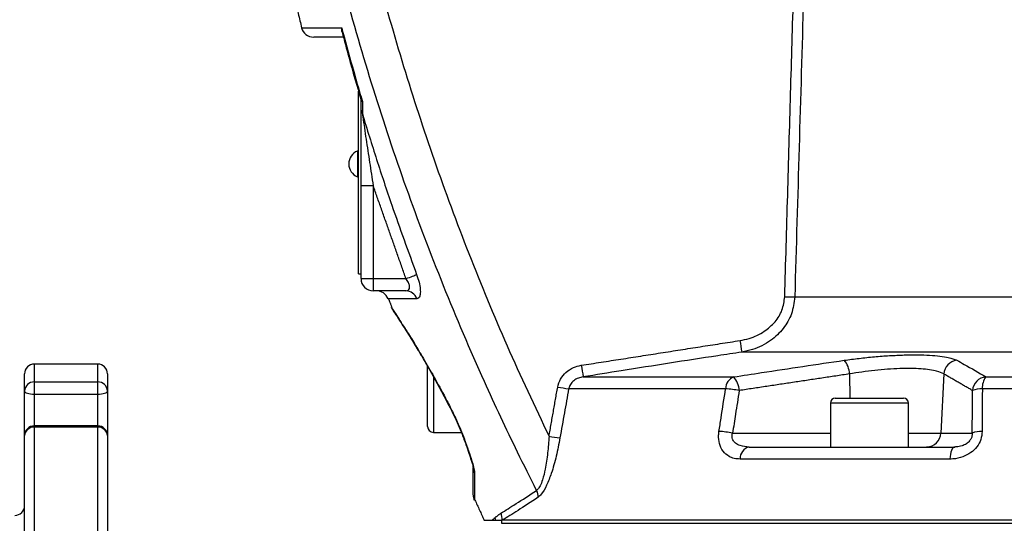
# Model space of a CAD drawing. Extents: x 0 to 9200, y 0 to 5940.
# Drawn here: x 2892 to 3094, y 2415 to 2518 of the extents above; entities that cross this region are included whole.
import ezdxf

# ---------------------------------------------------------------- set-up
doc = ezdxf.new("R2010")
doc.units = 0
doc.header["$LTSCALE"] = 5
doc.layers.get('0').update_dxf_attribs({"linetype": 'CONTINUOUS'})
doc.layers.get('DEFPOINTS').update_dxf_attribs({"linetype": 'CONTINUOUS'})
doc.styles.add('ISO', font='GENISO.SHX')
doc.dimstyles.new('GEN-ISO', dxfattribs={"dimtxt": 50, "dimasz": 50, "dimexe": 40, "dimexo": 1, "dimgap": 30, "dimtad": 0, "dimtih": 1, "dimtoh": 1, "dimdec": 1, "dimtxsty": 'ISO', "dimcen": 2, "dimclrd": 256, "dimclre": 256, "dimclrt": 2, "dimazin": 3, "dimtp": 0.1, "dimtm": 0.1, "dimtfac": 0.05, "dimtdec": 1, "dimtix": 1, "dimtmove": 0, "dimatfit": 3, "dimtolj": 1})

# ---------------------------------------------------------------- blocks, each defined once
blk = doc.blocks.new('*D50')
at = {"color": 3}
for p, q in [((2890.37, 2417.21), (2890.37, 3424.39)), ((3130.37, 2929.08), (3130.37, 3424.39)), ((2925.37, 3399.39), (3095.37, 3399.39))]:
    blk.add_line(p, q, dxfattribs=at)
for points in [[(2925.37, 3405.22), (2925.37, 3393.55), (2890.37, 3399.39)], [(3095.37, 3405.22), (3095.37, 3393.55), (3130.37, 3399.39)]]:
    blk.add_solid(points, dxfattribs=at)
at = {"layer": 'DEFPOINTS', "color": 0}
for p in [(3130.37, 3399.39), (3130.37, 2928.08), (2890.37, 2416.21)]:
    blk.add_point(p, dxfattribs=at)
at = {"color": 2, "insert": (3010.37, 3454.4), "char_height": 50, "attachment_point": 5, "style": 'ISO'}
blk.add_mtext('\\A1;240', dxfattribs=at)

msp = doc.modelspace()

# ---------------------------------------------------------------- linework, layer by layer
at = {"color": 7, "linetype": 'CONTINUOUS'}
for p, q in [((2961.87, 2465.66), (2961.87, 2503.14)), ((2962.37, 2501.38), (2962.37, 2501.42)), ((2961.62, 2490.86), (2961.62, 2485.56)), ((2962.37, 2464.71), (2962.37, 2483.74)), ((2964.87, 2483.74), (2962.37, 2483.74)), ((2964.87, 2483.74), (2964.87, 2464.71)), ((2961.87, 2465.66), (2962.37, 2465.66)), ((2962.37, 2464.71), (2964.87, 2464.71)), ((2964.87, 2464.71), (2971.59, 2464.71)), ((2964.87, 2464.71), (2964.87, 2462.21)), ((2971.58, 2462.21), (2964.87, 2462.21)), ((3051.32, 2460.95), (3226.46, 2460.95)), ((3236.36, 2449.66), (3040.46, 2449.66)), ((2895.37, 2447.21), (2895.37, 2443.56)), ((2908.37, 2443.56), (2908.37, 2447.21)), ((2976.02, 2443.6), (2976.02, 2446.76)), ((2893.37, 2441.64), (2893.37, 2445.21)), ((2895.37, 2443.56), (2908.37, 2443.56)), ((2895.37, 2443.56), (2895.37, 2440.96)), ((2908.37, 2440.96), (2908.37, 2443.56)), ((2910.37, 2445.21), (2910.37, 2441.64)), ((2976.02, 2434.41), (2976.02, 2443.6)), ((2977.22, 2444.64), (2977.22, 2433.21)), ((3007.92, 2444.58), (3038.8, 2444.58)), ((3062.54, 2445.18), (3062.6, 2440.21)), ((3081.87, 2445.18), (3081.26, 2433.06)), ((3090.51, 2444.58), (3261.81, 2444.58)), ((2893.37, 2432.54), (2893.37, 2441.64)), ((2910.37, 2441.64), (2910.37, 2432.54)), ((3037.14, 2442.15), (3004.95, 2442.15)), ((3264.19, 2442.15), (3089.79, 2442.15)), ((2908.37, 2440.96), (2895.37, 2440.96)), ((2895.37, 2440.96), (2895.37, 2434.54)), ((2908.37, 2434.54), (2908.37, 2440.96)), ((3074.62, 2439.21), (3058.62, 2439.21)), ((3059.62, 2440.21), (3073.62, 2440.21)), ((2895.37, 2434.54), (2895.37, 2434.28)), ((2895.37, 2434.28), (2895.37, 2396.41)), ((2908.37, 2434.28), (2895.37, 2434.28)), ((2908.37, 2434.28), (2908.37, 2434.54)), ((2908.37, 2396.41), (2908.37, 2434.28)), ((2893.37, 2395.42), (2893.37, 2432.54)), ((2910.37, 2432.54), (2910.37, 2395.42)), ((3038.57, 2433.06), (3058.62, 2433.06)), ((3074.62, 2433.06), (3081.26, 2433.06)), ((3081.26, 2433.06), (3087.72, 2433.06)), ((3042, 2430.21), (3084.12, 2430.21)), ((3083.12, 2427.74), (3040.09, 2427.74)), ((3114.54, 2415.21), (2991.38, 2415.21)), ((2991.18, 2414.58), (3269.54, 2414.58))]:
    msp.add_line(p, q, dxfattribs=at)
for points in [[(2971.59, 2464.71), (2971.94, 2464.85), (2972.29, 2464.97), (2972.62, 2465.1), (2972.92, 2465.21), (2973.19, 2465.31), (2973.43, 2465.4), (2973.63, 2465.48), (2973.78, 2465.53)], [(2895.37, 2440.96), (2894.98, 2440.98), (2894.61, 2441.02), (2894.26, 2441.08), (2893.96, 2441.16), (2893.71, 2441.26), (2893.52, 2441.38), (2893.41, 2441.5), (2893.37, 2441.64)], [(2910.37, 2441.64), (2910.33, 2441.5), (2910.22, 2441.38), (2910.04, 2441.26), (2909.79, 2441.16), (2909.48, 2441.08), (2909.14, 2441.02), (2908.76, 2440.98), (2908.37, 2440.96)], [(2980.65, 2438.39), (2980.64, 2438.25), (2980.65, 2438.22)], [(2983.65, 2431.36), (2983.69, 2431.28), (2983.79, 2431.22)], [(3084.12, 2430.21), (3083.94, 2430.17), (3083.77, 2430.03), (3083.61, 2429.81), (3083.46, 2429.51), (3083.34, 2429.14), (3083.24, 2428.71), (3083.16, 2428.24), (3083.12, 2427.74)]]:
    msp.add_lwpolyline(points, dxfattribs=at)
for centre, radius, start, end in [((2952.6, 2516.71), 2.5, 194.9333, 270), ((2963.43, 2499.23), 1.05, 181.3816, 221.586), ((2962.75, 2488.21), 2.88, 113.1203, 246.8797), ((2964.87, 2464.71), 2.5, 180, 270), ((2965.57, 2459.71), 2.5, 20.7974, 90), ((2971.54, 2459.84), 2.37, 17.7261, 89.0012), ((3050.77, 2506.72), 45.77, 268.1058, 270.6786), ((3179.74, 2472.47), 141.14, 188.3275, 189.3031), ((3058.19, 2445.1), 4.35, 1.0558, 41.3864), ((3084.93, 2444.93), 3.07, 97.0124, 175.2904), ((2895.37, 2445.21), 2, 90, 180), ((2908.37, 2445.21), 2, 0, 90), ((3132.86, 2466.55), 126.85, 188.8853, 189.9727), ((2895.34, 2441.6), 1.96, 88.9548, 178.9143), ((2908.41, 2441.6), 1.96, 1.0857, 91.0452), ((3039.84, 2442.09), 2.7, 112.745, 178.8703), ((3035.64, 2441.68), 4.28, 1.3602, 42.6082), ((3090.83, 2441.52), 3.08, 96.1057, 175.0878), ((3093.34, 2442.42), 3.56, 142.6739, 184.3742), ((3009.49, 2479.02), 37.15, 259.4809, 262.9929), ((3035.08, 2415.57), 26.66, 79.5315, 85.5661), ((3089.69, 2436.88), 5.26, 88.9727, 111.4533), ((3059.62, 2439.21), 1, 90, 180), ((3073.62, 2439.21), 1, 0, 90), ((2895.37, 2432.54), 2, 90, 180), ((2895.25, 2432.4), 1.88, 86.3182, 175.7689), ((2908.37, 2432.54), 2, 0, 90), ((2908.49, 2432.4), 1.88, 4.2311, 93.6818), ((2977.22, 2434.41), 1.2, 180, 270), ((3033.73, 2406.88), 26.62, 79.5381, 85.5955), ((3089.65, 2428.13), 5.29, 88.934, 111.4043), ((3007.67, 2468.81), 37.01, 259.4832, 263.0124), ((3078.31, 2433.16), 2.94, 270.9412, 358.0439), ((3042.52, 2427.84), 2.43, 102.3785, 182.4407), ((2987.41, 2425.95), 2.04, 180.1733, 210.7204), ((2996.02, 2420.07), 2.67, 356.6364, 27.8803), ((2987.87, 2420.34), 2.5, 180, 204.6929), ((2891.37, 2418.21), 2, 270, 0), ((2987.55, 2414.58), 2.53, 14.4865, 26.8692), ((2988.75, 2415.51), 2.55, 353.4456, 26.5446)]:
    msp.add_arc(centre, radius, start, end, dxfattribs=at)
for points, knots in [([(2960.82, 2547.2), (2962.36, 2540.66), (2965.42, 2527.56), (2970.99, 2508.17), (2977.27, 2488.9), (2984.36, 2469.81), (2992.17, 2450.9), (2998, 2438.58), (3000.92, 2432.41)], [0, 0, 0, 0, 0.165499, 0.331061, 0.49656, 0.664352, 0.832208, 1, 1, 1, 1]), ([(3053.83, 2547.14), (3053.79, 2545.48), (3053.54, 2537.15), (3052.7, 2508.42), (3051.91, 2481.36), (3051.32, 2460.95)], [0, 0, 0, 0, 0.057951, 0.289755, 1, 1, 1, 1]), ([(2998.38, 2421.32), (2997.07, 2423.92), (2993.37, 2431.28), (2986.85, 2445.2), (2979.16, 2463.21), (2971.56, 2483.19), (2964.79, 2503.49), (2958.78, 2524.06), (2955.48, 2537.97), (2953.83, 2544.92)], [0, 0, 0, 0, 0.066271, 0.187681, 0.349907, 0.5122, 0.674427, 0.837213, 1, 1, 1, 1]), ([(2950.26, 2516.08), (2950.27, 2516.08), (2950.28, 2516.08), (2951.15, 2516.09), (2952.8, 2516.09), (2955.17, 2516.11), (2957.34, 2516.12), (2958.41, 2516.12)], [0, 0, 0, 0, 0.147419, 0.357435, 0.573572, 0.78971, 1, 1, 1, 1]), ([(2958.41, 2516.12), (2958.41, 2516.12), (2958.37, 2515.82), (2958.32, 2515.5), (2958.45, 2515.27), (2958.45, 2515.26)], [0, 0, 0, 0, 0.007917, 0.966187, 1, 1, 1, 1]), ([(2958.41, 2516.12), (2958.58, 2515.49), (2959.47, 2512.14), (2960.78, 2507.41), (2962.05, 2503.02), (2962.56, 2501.32), (2962.65, 2501)], [0, 0, 0, 0, 0.125682, 0.660941, 0.937524, 1, 1, 1, 1]), ([(2958.76, 2514.21), (2958.38, 2514.21), (2957.01, 2514.21), (2955.23, 2514.21), (2953.59, 2514.21), (2952.71, 2514.21), (2952.69, 2514.21), (2952.68, 2514.21)], [0, 0, 0, 0, 0.092333, 0.333674, 0.575014, 0.823396, 1, 1, 1, 1]), ([(2958.48, 2515.27), (2958.93, 2513.54), (2960.15, 2508.85), (2961.54, 2504.2), (2962.41, 2501.27)], [0, 0, 0, 0, 0.36838, 1, 1, 1, 1]), ([(2962.37, 2501.34), (2962.4, 2501.25), (2962.44, 2501.12), (2962.6, 2501.03), (2962.65, 2501.01), (2962.65, 2501)], [0, 0, 0, 0, 0.74289, 0.989792, 1, 1, 1, 1]), ([(2962.37, 2483.74), (2962.37, 2485.41), (2962.37, 2488.77), (2962.37, 2492.93), (2962.37, 2496.18), (2962.37, 2498.03), (2962.37, 2498.97), (2962.37, 2499.2)], [0, 0, 0, 0, 0.313451, 0.630532, 0.787231, 0.946418, 1, 1, 1, 1]), ([(2962.64, 2498.53), (2963.12, 2496.93), (2964.55, 2492.23), (2966.58, 2485.97), (2969.75, 2476.55), (2972.05, 2470.26), (2973.78, 2465.53)], [0, 0, 0, 0, 0.143551, 0.423075, 0.566625, 1, 1, 1, 1]), ([(2962.64, 2498.53), (2962.67, 2498.3), (2962.92, 2496.61), (2963.41, 2493.23), (2964.12, 2488.53), (2964.62, 2485.34), (2964.87, 2483.74)], [0, 0, 0, 0, 0.04872, 0.358789, 0.6788, 1, 1, 1, 1]), ([(2973.78, 2465.53), (2973.95, 2465.02), (2974.31, 2463.98), (2974.55, 2462.54), (2974.54, 2461.44), (2974.29, 2460.7), (2973.97, 2460.61), (2973.8, 2460.57)], [0, 0, 0, 0, 0.206717, 0.413288, 0.605425, 0.791301, 1, 1, 1, 1]), ([(2971.58, 2462.21), (2971.76, 2462.24), (2972.07, 2462.28), (2972.32, 2462.62), (2972.35, 2462.97), (2972.3, 2463.37), (2972.2, 2463.67), (2971.96, 2464.18), (2971.77, 2464.46), (2971.59, 2464.71)], [0, 0, 0, 0, 0.220324, 0.402713, 0.544193, 0.584195, 0.763571, 0.784044, 1, 1, 1, 1]), ([(2973.8, 2460.57), (2972.92, 2460.57), (2971.15, 2460.58), (2969.32, 2460.59), (2968.21, 2460.6), (2967.84, 2460.6), (2967.91, 2460.6), (2967.91, 2460.6)], [0, 0, 0, 0, 0.244387, 0.488771, 0.74026, 0.991747, 1, 1, 1, 1]), ([(3040.09, 2452.03), (3040.71, 2452.15), (3042.47, 2452.5), (3045.02, 2453.71), (3047.33, 2455.74), (3048.89, 2458.2), (3049.14, 2460.05), (3049.26, 2460.97)], [0, 0, 0, 0, 0.137951, 0.386756, 0.59982, 0.79964, 1, 1, 1, 1]), ([(3051.32, 2460.95), (3051.17, 2459.78), (3050.87, 2457.47), (3049.05, 2454.37), (3046.33, 2451.79), (3043.29, 2450.25), (3041.2, 2449.81), (3040.46, 2449.66)], [0, 0, 0, 0, 0.205873, 0.40859, 0.620985, 0.865352, 1, 1, 1, 1]), ([(2968.64, 2458.74), (2968.62, 2458.76), (2968.58, 2458.83), (2968.91, 2458.33), (2969.58, 2457.32), (2970.59, 2455.76), (2971.91, 2453.69), (2973.53, 2451.09), (2975.46, 2447.86), (2977.64, 2444.06), (2979.43, 2440.77), (2980.43, 2438.83), (2980.65, 2438.39)], [0, 0, 0, 0, 0.042676, 0.144499, 0.249101, 0.352564, 0.458385, 0.574048, 0.692244, 0.825098, 0.9612, 1, 1, 1, 1]), ([(2968.62, 2458.73), (2968.62, 2458.72), (2968.65, 2458.64), (2968.72, 2458.52), (2968.79, 2458.4), (2968.82, 2458.35), (2968.83, 2458.34), (2968.83, 2458.33), (2968.84, 2458.33), (2968.84, 2458.32), (2968.85, 2458.31), (2968.9, 2458.24), (2969.07, 2457.98), (2969.34, 2457.57), (2969.48, 2457.37)], [0, 0, 0, 0, 0.003121, 0.034561, 0.052685, 0.056686, 0.059334, 0.062276, 0.066896, 0.078055, 0.119237, 0.303765, 0.655201, 1, 1, 1, 1]), ([(2968.85, 2458.31), (2968.85, 2458.31), (2968.85, 2458.31), (2968.89, 2458.25), (2969.03, 2458.03), (2969.38, 2457.52), (2969.89, 2456.74), (2970.56, 2455.7), (2971.39, 2454.4), (2972.36, 2452.85), (2973.45, 2451.07), (2974.64, 2449.09), (2975.92, 2446.9), (2977.28, 2444.51), (2978.7, 2441.92), (2979.82, 2439.81), (2980.47, 2438.54), (2980.63, 2438.21)], [0, 0, 0, 0, 0.0038869, 0.0352181, 0.0988407, 0.1690032, 0.2414444, 0.316219, 0.3932512, 0.4722014, 0.5524628, 0.6332106, 0.7132775, 0.7983651, 0.8839187, 0.9699106, 1, 1, 1, 1]), ([(3040.46, 2449.66), (3038.81, 2449.41), (3030.57, 2448.16), (3019.72, 2446.47), (3010.53, 2445), (3007.92, 2444.58)], [0, 0, 0, 0, 0.151853, 0.759266, 1, 1, 1, 1]), ([(3038.8, 2444.58), (3040.7, 2444.87), (3048.25, 2446.04), (3055.81, 2447.15), (3061.45, 2447.98)], [0, 0, 0, 0, 0.2528, 1, 1, 1, 1]), ([(3061.45, 2447.98), (3062.47, 2448.12), (3064.5, 2448.39), (3067.66, 2448.72), (3070.77, 2448.95), (3073.77, 2449.08), (3076.54, 2449.11), (3079.03, 2449.03), (3081.14, 2448.84), (3083.21, 2448.52), (3084.05, 2448.18), (3084.56, 2447.98)], [0, 0, 0, 0, 0.105788, 0.211568, 0.317598, 0.423623, 0.528275, 0.632927, 0.736793, 0.840664, 1, 1, 1, 1]), ([(3084.56, 2447.98), (3085.06, 2447.7), (3087.05, 2446.61), (3089.03, 2445.45), (3090.51, 2444.58)], [0, 0, 0, 0, 0.252799, 1, 1, 1, 1]), ([(3002.7, 2442.49), (3002.87, 2443.06), (3003.19, 2444.19), (3004.37, 2445.58), (3005.85, 2446.56), (3006.99, 2446.83), (3007.53, 2446.95)], [0, 0, 0, 0, 0.2507449, 0.5010702, 0.762461, 1, 1, 1, 1]), ([(3081.87, 2445.18), (3081.45, 2445.39), (3080.76, 2445.72), (3079.03, 2446.04), (3077.26, 2446.23), (3075.18, 2446.31), (3072.86, 2446.29), (3070.35, 2446.15), (3067.73, 2445.92), (3065.09, 2445.59), (3063.39, 2445.32), (3062.54, 2445.18)], [0, 0, 0, 0, 0.1597468, 0.2635688, 0.3673798, 0.4717848, 0.5761881, 0.6820808, 0.7879832, 0.8939846, 1, 1, 1, 1]), ([(3007.92, 2444.58), (3007.59, 2444.51), (3006.9, 2444.37), (3005.99, 2443.84), (3005.25, 2443.09), (3005.05, 2442.46), (3004.95, 2442.15)], [0, 0, 0, 0, 0.254027, 0.522501, 0.766393, 1, 1, 1, 1]), ([(3004.95, 2442.15), (3004.66, 2440.51), (3004.07, 2437.15), (3003.47, 2433.79), (3003.17, 2432.07)], [0, 0, 0, 0, 0.488211, 1, 1, 1, 1]), ([(3035.78, 2433.42), (3035.92, 2434.32), (3036.37, 2437.23), (3036.83, 2440.14), (3037.14, 2442.15)], [0, 0, 0, 0, 0.308891, 1, 1, 1, 1]), ([(3039.93, 2441.78), (3039.67, 2440.16), (3039.22, 2437.26), (3038.77, 2434.35), (3038.57, 2433.06)], [0, 0, 0, 0, 0.556113, 1, 1, 1, 1]), ([(3087.72, 2433.06), (3087.73, 2434.35), (3087.74, 2437.26), (3087.76, 2440.16), (3087.77, 2441.78)], [0, 0, 0, 0, 0.443887, 1, 1, 1, 1]), ([(3089.79, 2442.15), (3089.78, 2440.87), (3089.77, 2437.96), (3089.76, 2435.05), (3089.75, 2433.42)], [0, 0, 0, 0, 0.439343, 1, 1, 1, 1]), ([(2980.64, 2438.22), (2980.68, 2438.14), (2981.03, 2437.49), (2981.66, 2436.17), (2982.5, 2434.27), (2983.17, 2432.64), (2983.52, 2431.68), (2983.64, 2431.35)], [0, 0, 0, 0, 0.0347925, 0.3046863, 0.5772043, 0.8556777, 1, 1, 1, 1]), ([(2980.65, 2438.39), (2981.06, 2437.57), (2982.11, 2435.44), (2983.14, 2432.96), (2983.72, 2431.42), (2983.79, 2431.22)], [0, 0, 0, 0, 0.354855, 0.914095, 1, 1, 1, 1]), ([(3040.09, 2427.74), (3039.69, 2427.76), (3038.9, 2427.81), (3037.7, 2428.3), (3036.56, 2429.25), (3035.81, 2430.8), (3035.64, 2432.31), (3035.75, 2433.16), (3035.78, 2433.42)], [0, 0, 0, 0, 0.158947, 0.317651, 0.52762, 0.73716, 0.919238, 1, 1, 1, 1]), ([(3089.75, 2433.42), (3089.69, 2432.86), (3089.58, 2431.73), (3088.71, 2430.19), (3087.43, 2428.96), (3085.72, 2428.08), (3084.22, 2427.76), (3083.32, 2427.74), (3083.12, 2427.74)], [0, 0, 0, 0, 0.172513, 0.345795, 0.52005, 0.711363, 0.934169, 1, 1, 1, 1]), ([(2983.65, 2431.35), (2983.73, 2431.13), (2984.04, 2430.31), (2984.49, 2429.02), (2984.92, 2427.67), (2985.19, 2426.75), (2985.32, 2426.21), (2985.37, 2425.96), (2985.37, 2425.87), (2985.37, 2425.89), (2985.37, 2425.89)], [0, 0, 0, 0, 0.102527, 0.385618, 0.620678, 0.778585, 0.887046, 0.954759, 0.999174, 1, 1, 1, 1]), ([(2983.79, 2431.22), (2984.07, 2430.46), (2984.62, 2428.93), (2985.23, 2427), (2985.6, 2425.6), (2985.64, 2425.1), (2985.66, 2424.91)], [0, 0, 0, 0, 0.320174, 0.647047, 0.865089, 1, 1, 1, 1]), ([(3000.92, 2432.41), (3000.84, 2431.27), (3000.69, 2429), (3000.25, 2425.96), (2999.69, 2423.65), (2999.21, 2422.43), (2998.79, 2421.69), (2998.54, 2421.47), (2998.38, 2421.32)], [0, 0, 0, 0, 0.266309, 0.531496, 0.720847, 0.851342, 0.901257, 1, 1, 1, 1]), ([(3003.17, 2432.07), (3002.93, 2430.83), (3002.46, 2428.35), (3001.52, 2425.04), (3000.47, 2422.33), (2999.49, 2420.6), (2998.9, 2420.1), (2998.68, 2419.91)], [0, 0, 0, 0, 0.254236, 0.507379, 0.698557, 0.890387, 1, 1, 1, 1]), ([(3042, 2430.21), (3041.36, 2430.26), (3040.33, 2430.32), (3039.24, 2430.88), (3038.76, 2431.4), (3038.52, 2431.88), (3038.45, 2432.29), (3038.47, 2432.71), (3038.53, 2432.93), (3038.57, 2433.06)], [0, 0, 0, 0, 0.361624, 0.577197, 0.70152, 0.770231, 0.881086, 0.928395, 1, 1, 1, 1]), ([(3087.72, 2433.06), (3087.72, 2432.85), (3087.71, 2432.57), (3087.56, 2432.09), (3087.4, 2431.76), (3087.04, 2431.28), (3086.48, 2430.8), (3085.54, 2430.37), (3084.72, 2430.23), (3084.23, 2430.22), (3084.12, 2430.21)], [0, 0, 0, 0, 0.11263, 0.15132, 0.26353, 0.303564, 0.468701, 0.668878, 0.92225, 1, 1, 1, 1]), ([(2985.37, 2420.39), (2985.37, 2420.38), (2985.37, 2420.36), (2985.37, 2420.77), (2985.37, 2421.53), (2985.37, 2422.66), (2985.37, 2424.11), (2985.37, 2425.33), (2985.37, 2425.94)], [0, 0, 0, 0, 0.104768, 0.286831, 0.462652, 0.638489, 0.819233, 1, 1, 1, 1]), ([(2985.66, 2424.91), (2985.65, 2423.75), (2985.64, 2422), (2985.63, 2420.49), (2985.62, 2419.7), (2985.62, 2419.29), (2985.62, 2419.3), (2985.62, 2419.3)], [0, 0, 0, 0, 0.3517261, 0.5322719, 0.7128011, 0.889302, 1, 1, 1, 1]), ([(2991.03, 2416.64), (2992, 2417.24), (2993.95, 2418.44), (2996.89, 2420.35), (2998.38, 2421.32)], [0, 0, 0, 0, 0.496926, 1, 1, 1, 1]), ([(2998.68, 2419.91), (2997.23, 2418.96), (2994.31, 2417.04), (2992.36, 2415.83), (2991.38, 2415.21)], [0, 0, 0, 0, 0.496997, 1, 1, 1, 1]), ([(2987.59, 2415.21), (2987.59, 2415.21), (2987.52, 2415.21), (2987.83, 2415.21), (2988.71, 2415.21), (2989.28, 2415.21)], [0, 0, 0, 0, 0.030641, 0.378025, 1, 1, 1, 1]), ([(2989.28, 2415.21), (2989.4, 2415.21), (2989.64, 2415.21), (2989.88, 2415.21), (2990, 2415.21)], [0, 0, 0, 0, 0.5, 1, 1, 1, 1]), ([(2990, 2415.21), (2990.32, 2415.21), (2990.73, 2415.21), (2991.18, 2415.21), (2991.28, 2415.21)], [0, 0, 0, 0, 0.76174, 1, 1, 1, 1])]:
    msp.add_open_spline(points, degree=3, knots=knots, dxfattribs=at)
for points in [[(3049.26, 2460.97), (3051.68, 2544.25)], [(2947.41, 2527.94), (2950.19, 2516.07)], [(2962.37, 2499.2), (2962.37, 2501.34)], [(2962.65, 2501), (2962.64, 2498.53)], [(2961.87, 2490.86), (2961.62, 2490.86)], [(2961.62, 2485.56), (2961.87, 2485.56)], [(2971.59, 2464.71), (2964.87, 2483.74)], [(2967.97, 2460.63), (2968.72, 2458.77)], [(3007.53, 2446.95), (3040.09, 2452.03)], [(2908.37, 2447.21), (2895.37, 2447.21)], [(3062.54, 2445.18), (3039.93, 2441.78)], [(3087.77, 2441.78), (3081.87, 2445.18)], [(3000.92, 2432.41), (3002.7, 2442.49)], [(3058.62, 2439.21), (3058.62, 2430.21)], [(3074.62, 2430.21), (3074.62, 2439.21)], [(2908.37, 2434.54), (2895.37, 2434.54)], [(2977.22, 2433.21), (2982.92, 2433.21)], [(2985.72, 2419.35), (2987.62, 2415.23)], [(2989.28, 2415.21), (2989.81, 2415.72)], [(2989.81, 2415.72), (2991.03, 2416.64)], [(2991.22, 2415.21), (2991.18, 2414.58)]]:
    msp.add_open_spline(points, degree=1, dxfattribs=at)

# ---------------------------------------------------------------- dimensions: what is measured, and where the dimension line sits
dim = msp.add_linear_dim(base=(3130.37, 3399.39), p1=(2890.37, 2416.21), p2=(3130.37, 2928.08), dimstyle='GEN-ISO', override={"dimasz": 35, "dimexe": 25, "dimtad": 1, "dimtih": 0, "dimtoh": 0, "dimclrd": 3, "dimclre": 3, "dimadec": 2, "dimazin": 2, "dimlwd": 25, "dimlwe": 25})
dim.commit()
dim.dimension.update_dxf_attribs({"geometry": '*D50', "text_midpoint": (3010.37, 3454.4)})

doc.saveas('drawing.dxf')
